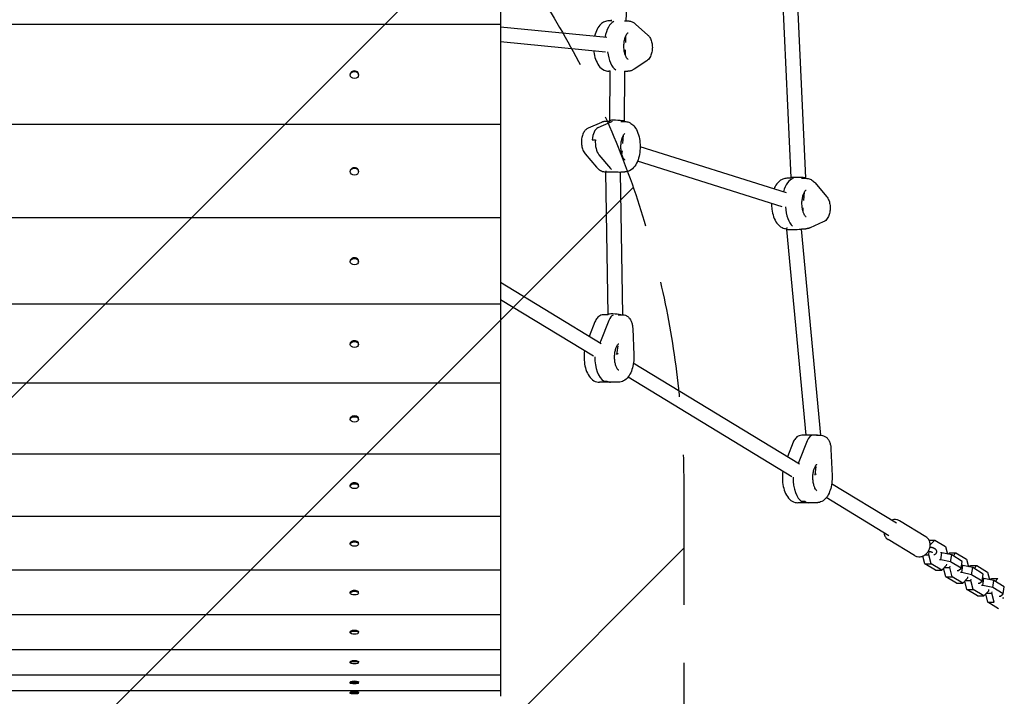
# Model space of a CAD drawing. Units: millimetres. Extents: x -3437 to 2610, y -5498 to 5410.
# Drawn here: x 38 to 1112, y -1195 to -457 of the extents above; entities that cross this region are included whole.
import ezdxf

# ---------------------------------------------------------------- set-up
doc = ezdxf.new("R2010")
doc.units = ezdxf.units.MM
doc.header["$LTSCALE"] = 20
doc.linetypes.add('HIDDEN', pattern=[9.525, 6.35, -3.175])
for name, color, linetype in [('2d', 230, 'Continuous'), ('AS-Free_Space', 31, 'HIDDEN'), ('AS-Free_Space_Hatch', 31, 'Continuous')]:
    doc.layers.add(name, color=color, linetype=linetype)

msp = doc.modelspace()

# ---------------------------------------------------------------- hatches: boundary and pattern name
at = {"layer": 'AS-Free_Space_Hatch'}
h = msp.add_hatch(dxfattribs=at)
h.set_pattern_fill('ANSI31', color=256, scale=100)
edge = h.paths.add_edge_path()
edge.add_line((762.4, -968.3), (762.4, -3464.3))
edge.add_arc((-237.6, -3464.3), 1000, -180, 0, ccw=False)
edge.add_line((-1237.6, -3464.3), (-1237.6, -968.3))
edge.add_arc((-237.6, -968.3), 1000, 0, 180, ccw=False)

# ---------------------------------------------------------------- linework, layer by layer
at = {"layer": '2d'}
for p, q in [((562.4, 590.3), (562.4, -1195.2)), ((879.4, -629.1), (861.3, -229.6)), ((895.4, -629.4), (877.3, -228.6)), ((699.6, -457.4), (708.1, -283.9)), ((683.6, -458), (680.5, -458)), ((683.6, -458.2), (683.6, -456.8)), ((697.7, -458), (701.3, -458)), ((699.6, -458), (699.6, -457.4)), ((709.7, -461.5), (723.1, -473.5)), ((562.4, -462.1), (-1037.6, -462.1)), ((678.5, -476.3), (562.4, -465)), ((677, -492.2), (562.4, -481.1)), ((699, -481.7), (699.2, -474.2)), ((698.7, -495.6), (698.8, -489.7)), ((722, -501.5), (708.1, -510.9)), ((400.5, -513.2), (400.4, -513.3)), ((405.2, -513.2), (405.4, -513.3)), ((682.2, -513), (680.5, -513)), ((681.8, -566.8), (682.2, -513.9)), ((682.2, -513.9), (682.2, -512.5)), ((697.7, -513), (701.3, -513)), ((697.8, -567.5), (698.2, -514.1)), ((698.2, -514.1), (698.2, -513)), ((398.2, -517.1), (398.2, -516.6)), ((407.5, -517.1), (407.5, -516.6)), ((672.4, -568.9), (658.1, -575.2)), ((682.9, -568.5), (668.6, -574.8)), ((681.7, -567.8), (677.2, -567.8)), ((681.7, -567.8), (681.8, -566.8)), ((693.5, -567.8), (698, -567.8)), ((697.8, -567.8), (697.8, -567.5)), ((562.4, -571), (-1037.6, -571)), ((662.4, -588), (665.9, -588)), ((695.9, -592), (696.6, -582.6)), ((694.9, -604.1), (695.3, -599.9)), ((874.5, -645.6), (714.7, -595.5)), ((654.6, -603), (667.2, -617.8)), ((669.7, -604.3), (682.4, -619.1)), ((869.7, -660.9), (711.8, -611.3)), ((398.2, -622.6), (398.2, -622)), ((399.8, -619.2), (399.6, -619.4)), ((406, -619.2), (406.1, -619.4)), ((407.5, -622.6), (407.5, -622)), ((677.4, -622.8), (677.2, -622.8)), ((677.4, -623.2), (677.5, -621.6)), ((693.4, -623.7), (693.5, -622.8)), ((693.5, -622.8), (698, -622.8)), ((679.7, -778.4), (677.4, -623.2)), ((695.7, -778.8), (693.4, -623.7)), ((879.3, -629.9), (874.8, -629.9)), ((879.3, -629.9), (879.4, -629.1)), ((891, -629.9), (895.6, -629.9)), ((895.4, -629.9), (895.4, -629.4)), ((893.5, -654), (894.2, -644.6)), ((905.6, -634.9), (918.2, -649.7)), ((892.5, -666.1), (892.8, -662)), ((562.4, -672.9), (-1037.6, -672.9)), ((875, -684.9), (874.8, -684.9)), ((874.9, -685.6), (875.1, -683.6)), ((896, -910.3), (874.9, -685.6)), ((891, -685.5), (891, -684.9)), ((891, -684.9), (895.6, -684.9)), ((912.1, -910.3), (891, -685.5)), ((914.6, -677.5), (900.3, -683.8)), ((399.4, -717.9), (399.2, -718.1)), ((406.4, -717.9), (406.6, -718.1)), ((398.2, -720.9), (398.2, -720.2)), ((407.5, -720.9), (407.5, -720.2)), ((672.1, -810.4), (562.4, -743.7)), ((663.8, -824), (562.4, -762.4)), ((562.4, -767.3), (-1037.6, -767.3)), ((679.6, -778.8), (674.9, -778.8)), ((679.6, -778.8), (679.7, -778.4)), ((690.9, -778.8), (695.7, -778.8)), ((665.4, -786.4), (659, -802.4)), ((680.7, -784.9), (671.6, -807.9)), ((706.6, -793.8), (707.8, -823)), ((398.2, -811.2), (398.2, -810.4)), ((399.1, -808.5), (398.9, -808.8)), ((406.6, -808.5), (406.9, -808.8)), ((407.5, -811.2), (407.5, -810.4)), ((689.2, -822.2), (690.6, -812.8)), ((690.9, -821.7), (689.4, -820.8)), ((888.5, -941.9), (707.3, -831.8)), ((880.2, -955.5), (701.5, -846.9)), ((562.4, -853.4), (-1037.6, -853.4)), ((691.1, -852.4), (670.3, -852.4)), ((675, -851.2), (678.4, -851.2)), ((398.9, -890.6), (398.7, -890.9)), ((406.8, -890.6), (407.1, -890.9)), ((398.2, -893), (398.2, -892.2)), ((407.5, -893), (407.5, -892.2)), ((896, -910.3), (891.3, -910.3)), ((896, -910.3), (896, -910.3)), ((907.3, -910.3), (912.1, -910.3)), ((881.8, -917.9), (875.4, -933.9)), ((897.1, -916.4), (888, -939.4)), ((562.4, -930.9), (-1037.6, -930.9)), ((923, -925.3), (924.2, -954.5)), ((905.6, -953.7), (907, -944.3)), ((907.3, -953.3), (905.8, -952.4)), ((398.2, -965.8), (398.2, -964.9)), ((398.8, -963.6), (398.6, -964)), ((407, -963.6), (407.2, -964)), ((407.5, -965.8), (407.5, -964.9)), ((994.4, -1006.2), (923.7, -963.3)), ((907.5, -983.9), (886.7, -983.9)), ((894.8, -982.7), (891.3, -982.7)), ((986.1, -1019.9), (917.9, -978.4)), ((562.4, -999.1), (-1037.6, -999.1)), ((1026.6, -1021.1), (997.9, -1003.6)), ((398.2, -1029.1), (398.2, -1028.2)), ((398.7, -1027.1), (398.5, -1027.5)), ((407.1, -1027.1), (407.3, -1027.5)), ((407.5, -1029.1), (407.5, -1028.2)), ((1014.1, -1041.6), (985.4, -1024.2)), ((1030, -1024.7), (1036.3, -1024.7)), ((1031.2, -1030.7), (1031.3, -1030)), ((1031.3, -1030), (1036.3, -1024.7)), ((1031.3, -1030), (1031.3, -1030)), ((1036.3, -1024.7), (1047.8, -1031.7)), ((1025.4, -1050.7), (1023.1, -1042.1)), ((1025.5, -1040.8), (1029.7, -1040.8)), ((1029.7, -1040.8), (1030.2, -1037.2)), ((1032.3, -1050.7), (1029.7, -1040.8)), ((1044, -1038.6), (1042.6, -1038.6)), ((1042.8, -1046.2), (1044, -1038.6)), ((1054.7, -1040.9), (1044, -1038.6)), ((1047.8, -1031.7), (1050, -1039.9)), ((1051, -1040.1), (1052.3, -1038.7)), ((1052.3, -1038.7), (1059.3, -1038.7)), ((1053.5, -1048.5), (1054.7, -1040.9)), ((1066.2, -1047.9), (1054.7, -1040.9)), ((1056.3, -1041.9), (1059.3, -1038.7)), ((1059.3, -1038.7), (1070.8, -1045.7)), ((1036.9, -1057.7), (1025.4, -1050.7)), ((1025.4, -1050.7), (1032.3, -1050.7)), ((1043.9, -1057.7), (1032.3, -1050.7)), ((1042.8, -1046.2), (1041.4, -1046.2)), ((1053.5, -1048.5), (1042.8, -1046.2)), ((1048.8, -1052.4), (1043.9, -1057.7)), ((1049.1, -1050.9), (1048.8, -1052.4)), ((1065.1, -1055.5), (1053.5, -1048.5)), ((1065.1, -1055.5), (1066.2, -1047.9)), ((1067, -1052.5), (1065.5, -1052.5)), ((1065.8, -1060.2), (1067, -1052.5)), ((1077.7, -1054.8), (1067, -1052.5)), ((1070.8, -1045.7), (1073, -1053.8)), ((1074, -1054), (1075.3, -1052.6)), ((1075.3, -1052.6), (1082.2, -1052.6)), ((1079.3, -1055.8), (1082.2, -1052.6)), ((1082.2, -1052.6), (1093.7, -1059.6)), ((562.4, -1057.7), (-1037.6, -1057.7)), ((1036.9, -1057.7), (1043.9, -1057.7)), ((1045.2, -1056.3), (1046.2, -1056.6)), ((1048.4, -1064.7), (1045.9, -1055.5)), ((1046.7, -1054.8), (1052.7, -1054.8)), ((1052.7, -1054.8), (1052.9, -1053.2)), ((1055.3, -1064.7), (1052.7, -1054.8)), ((1060.6, -1057.9), (1062, -1057.9)), ((1062, -1057.9), (1065.1, -1055.5)), ((1065.8, -1060.2), (1064.4, -1060.2)), ((1076.5, -1062.5), (1065.8, -1060.2)), ((1076.5, -1062.5), (1077.7, -1054.8)), ((1088, -1069.5), (1076.5, -1062.5)), ((1089.2, -1061.8), (1077.7, -1054.8)), ((1088, -1069.5), (1089.2, -1061.8)), ((1093.7, -1059.6), (1095.9, -1067.8)), ((1059.9, -1071.7), (1048.4, -1064.7)), ((1048.4, -1064.7), (1055.3, -1064.7)), ((1066.8, -1071.7), (1055.3, -1064.7)), ((1059.9, -1071.7), (1066.8, -1071.7)), ((1071.8, -1066.4), (1066.8, -1071.7)), ((1068.1, -1070.3), (1069.2, -1070.5)), ((1071.3, -1078.7), (1068.9, -1069.5)), ((1069.6, -1068.7), (1075.6, -1068.7)), ((1072, -1064.8), (1071.8, -1066.4)), ((1075.6, -1068.7), (1075.9, -1067.2)), ((1078.3, -1078.7), (1075.6, -1068.7)), ((1083.5, -1071.8), (1084.9, -1071.8)), ((1084.9, -1071.8), (1088, -1069.5)), ((1088.8, -1074.1), (1087.3, -1074.1)), ((1089.9, -1066.5), (1088.5, -1066.5)), ((1088.8, -1074.1), (1089.9, -1066.5)), ((1099.5, -1076.4), (1088.8, -1074.1)), ((1100.6, -1068.8), (1089.9, -1066.5)), ((1096.9, -1068), (1098.3, -1066.6)), ((1098.3, -1066.6), (1105.2, -1066.6)), ((1099.5, -1076.4), (1100.6, -1068.8)), ((1112.1, -1075.8), (1100.6, -1068.8)), ((1102.2, -1069.8), (1105.2, -1066.6)), ((398.2, -1082.6), (398.2, -1081.7)), ((398.6, -1080.7), (398.4, -1081.1)), ((407.1, -1080.7), (407.4, -1081.1)), ((407.5, -1082.6), (407.5, -1081.7)), ((1082.9, -1085.7), (1071.3, -1078.7)), ((1071.3, -1078.7), (1078.3, -1078.7)), ((1089.8, -1085.7), (1078.3, -1078.7)), ((1094.8, -1080.3), (1089.8, -1085.7)), ((1091.1, -1084.2), (1092.1, -1084.5)), ((1094.3, -1092.6), (1091.9, -1083.4)), ((1092.6, -1082.7), (1098.6, -1082.7)), ((1095, -1078.8), (1094.8, -1080.3)), ((1098.6, -1082.7), (1098.8, -1081.1)), ((1101.2, -1092.6), (1098.6, -1082.7)), ((1111, -1083.4), (1099.5, -1076.4)), ((1107.9, -1085.8), (1111, -1083.4)), ((1111, -1083.4), (1112.1, -1075.8)), ((1082.9, -1085.7), (1089.8, -1085.7)), ((1105.8, -1099.6), (1094.3, -1092.6)), ((1094.3, -1092.6), (1101.2, -1092.6)), ((1106.5, -1085.8), (1107.9, -1085.8)), ((1111.7, -1088.1), (1110.3, -1088.1)), ((562.4, -1106.3), (-1037.6, -1106.3)), ((398.2, -1125.8), (398.2, -1124.9)), ((398.6, -1124.1), (398.3, -1124.6)), ((407.2, -1124.1), (407.4, -1124.6)), ((407.5, -1125.8), (407.5, -1124.9)), ((562.4, -1144.5), (-1037.6, -1144.5)), ((398.2, -1158.6), (398.2, -1157.7)), ((398.6, -1157), (398.3, -1157.5)), ((407.2, -1157), (407.5, -1157.5)), ((407.5, -1158.6), (407.5, -1157.7)), ((562.4, -1172.2), (-1037.6, -1172.2)), ((398.2, -1180.7), (398.2, -1179.8)), ((398.5, -1179.2), (398.3, -1179.6)), ((407.3, -1179.2), (407.5, -1179.6)), ((407.5, -1180.7), (407.5, -1179.8)), ((562.4, -1189.1), (-1037.6, -1189.1)), ((398.2, -1192), (398.2, -1191)), ((398.5, -1190.5), (398.3, -1191)), ((407.3, -1190.5), (407.5, -1191)), ((407.5, -1192), (407.5, -1191))]:
    msp.add_line(p, q, dxfattribs=at)
for centre, major_axis, ratio, start_param, end_param in [((689.2, -485.5), (0, -27.5), 0.5, 3.378584, 4.361198), ((689.2, -485.5), (0, 27.5), 0.5, 0.236992, 1.219606), ((691.6, -457.1), (8, -0.29), 0.063377, 3.140807, 3.142378), ((692.6, -485.5), (0, -27.5), 0.5, 4.94938, 5.949105), ((692.6, -485.5), (0, 27.5), 0.5, 1.807788, 2.807513), ((402.9, -516.6), (4.65, 0), 0.84395, 0, 3.141593), ((690.2, -514), (8, -0.13), 0.02753, 3.141362, 3.141823), ((689.8, -567.2), (8, -0.34), 0.07395, 0.526268, 3.138973), ((685.9, -595.3), (0, 27.5), 0.5, 0.129798, 0.21798), ((685.9, -595.3), (0, -27.5), 0.5, 3.271391, 3.359573), ((689.8, -567.2), (8, -0.34), 0.07395, 6.280566, 6.809453), ((670.3, -590.4), (0, -16), 0.5, 3.359573, 4.556651), ((670.3, -590.4), (0, 16), 0.5, 0.21798, 1.415058), ((673.8, -590.4), (0, -16), 0.5, 4.556651, 5.753729), ((673.8, -590.4), (0, 16), 0.5, 1.415058, 2.612137), ((402.9, -622), (4.65, 0), 0.798674, 0, 3.141593), ((685.4, -623.5), (8, -0.25), 0.054797, 0.526336, 3.144143), ((689.3, -595.3), (0, 27.5), 0.5, 2.612137, 2.700319), ((689.3, -595.3), (0, -27.5), 0.5, 5.753729, 5.841912), ((685.4, -623.5), (8, -0.25), 0.054797, 0.002551, 0.526336), ((883.4, -657.4), (0, -27.5), 0.5, 3.271391, 4.230116), ((883.4, -657.4), (0, 27.5), 0.5, 0.129798, 1.088523), ((887.4, -629.2), (8.01, -0.13), 0.028476, 0.527126, 3.139831), ((887.4, -629.2), (8.01, -0.13), 0.028476, 6.281424, 6.810311), ((886.9, -657.4), (0, -27.5), 0.5, 4.842187, 5.841912), ((886.9, -657.4), (0, 27.5), 0.5, 1.700594, 2.700319), ((883, -685.5), (8.03, 0.06), 0.012928, 3.140479, 5.753184), ((883, -685.5), (8.03, 0.06), 0.012928, 5.753184, 6.282072), ((402.9, -720.2), (4.65, 0), 0.74835, 0, 3.141593), ((687.7, -779), (8.01, -0.55), 0.115427, 0.73292, 3.132021), ((687, -794.8), (0, 16), 0.5, 0.21035, 0.902068), ((402.9, -810.4), (4.65, 0), 0.693297, 0, 3.141593), ((682.4, -824.9), (0, -27.5), 0.5, 4.043661, 4.124103), ((679, -824.9), (0, -27.5), 0.5, 4.702915, 5.988175), ((682.4, -824.9), (0, -27.5), 0.5, 5.988175, 6.283185), ((402.9, -892.2), (4.65, 0), 0.633862, 0, 3.141593), ((904.1, -910.5), (8.06, -0.23), 0.048126, 1.02813, 3.135685), ((903.4, -926.3), (0, 16), 0.5, 0.21035, 0.902068), ((898.8, -956.4), (0, -27.5), 0.5, 4.043661, 4.124103), ((895.3, -956.4), (0, -27.5), 0.5, 4.702915, 5.988175), ((402.9, -964.9), (4.65, 0), 0.570422, 0, 3.141593), ((898.8, -956.4), (0, -27.5), 0.5, 5.988175, 6.283185), ((402.9, -1028.2), (4.65, 0), 0.503377, 0, 3.141593), ((402.9, -1081.7), (4.65, 0), 0.43315, 0, 3.141593), ((402.9, -1124.9), (4.65, 0), 0.360186, 0, 3.141593), ((402.9, -1157.7), (4.65, 0), 0.284946, 0, 3.141593), ((402.9, -1179.8), (4.65, 0), 0.207906, 0, 3.141593), ((402.9, -1191), (4.65, 0), 0.129551, 0, 3.141593)]:
    msp.add_ellipse(centre, major_axis=major_axis, ratio=ratio, start_param=start_param, end_param=end_param, dxfattribs=at)
for centre, ratio in [((402.9, -517.1), 0.84395), ((402.9, -622.6), 0.798674), ((402.9, -720.9), 0.74835), ((402.9, -811.2), 0.693297), ((402.9, -893), 0.633862), ((402.9, -965.8), 0.570422), ((402.9, -1029.1), 0.503377), ((402.9, -1082.6), 0.43315), ((402.9, -1125.8), 0.360186), ((402.9, -1158.6), 0.284946), ((402.9, -1180.7), 0.207906), ((402.9, -1192), 0.129551)]:
    msp.add_ellipse(centre, major_axis=(4.65, 0), ratio=ratio, dxfattribs=at)
for points, knots in [([(680.5, -458), (678.9, -458), (677.4, -458.4), (674.4, -459.6), (673, -460.6), (670.2, -463.2), (668.9, -465), (666.6, -469.3), (665.7, -471.9), (665, -474.8), (665, -474.9), (664.9, -475)], [0, 0, 0, 0, 0.206756, 0.206756, 0.4405, 0.4405, 0.751152, 0.751152, 1.119234, 1.119234, 1.129619, 1.129619, 1.129619, 1.129619]), ([(701.3, -458), (701.9, -458), (702.6, -458.1), (703.8, -458.3), (704.4, -458.5), (705.6, -458.9), (706.2, -459.1), (707.3, -459.7), (707.8, -460), (708.8, -460.7), (709.3, -461.1), (709.7, -461.5)], [0, 0, 0, 0, 0.0844524, 0.0844524, 0.1689049, 0.1689049, 0.2533573, 0.2533573, 0.3378098, 0.3378098, 0.4222622, 0.4222622, 0.4222622, 0.4222622]), ([(701.5, -500.1), (701.5, -500.1), (701.5, -500), (701.2, -499.9), (700.9, -499.6), (700.1, -498.7), (699.7, -498), (698.9, -496.3), (698.5, -495.3), (697.8, -492.9), (697.5, -491.4), (697.1, -488.4), (697, -486.8), (697.1, -483.5), (697.2, -481.8), (697.7, -478.8), (698, -477.4), (698.8, -474.9), (699.3, -473.9), (700.1, -472.4), (700.6, -471.8), (701.2, -471.2), (701.4, -471), (701.5, -471), (701.5, -471), (701.5, -471)], [3.334982, 3.334982, 3.334982, 3.334982, 3.455752, 3.455752, 3.708189, 3.708189, 3.939265, 3.939265, 4.188228, 4.188228, 4.455845, 4.455845, 4.735253, 4.735253, 5.018158, 5.018158, 5.296052, 5.296052, 5.559829, 5.559829, 5.802393, 5.802393, 6.031407, 6.031407, 6.089796, 6.089796, 6.089796, 6.089796]), ([(723.1, -473.5), (724, -474.3), (724.8, -475.3), (726.2, -477.7), (726.8, -479.2), (727.7, -482.4), (727.9, -484.1), (728.1, -487.5), (728, -489.2), (727.5, -492.5), (727.1, -494.1), (725.8, -497.2), (725, -498.7), (723.2, -500.6), (722.6, -501.1), (722, -501.5)], [0.422262, 0.422262, 0.422262, 0.422262, 0.697929, 0.697929, 1.079043, 1.079043, 1.478885, 1.478885, 1.863689, 1.863689, 2.254039, 2.254039, 2.658424, 2.658424, 2.816419, 2.816419, 2.816419, 2.816419]), ([(664.1, -491), (664.1, -491.3), (664.1, -491.6), (664.5, -494.7), (665.2, -497.4), (667, -502.5), (668.2, -504.9), (671.2, -509), (673, -510.7), (676.9, -512.6), (678.7, -513), (680.5, -513)], [1.79376, 1.79376, 1.79376, 1.79376, 1.831333, 1.831333, 2.185871, 2.185871, 2.551815, 2.551815, 2.903091, 2.903091, 3.141593, 3.141593, 3.141593, 3.141593]), ([(708.1, -510.9), (707.7, -511.1), (707.3, -511.4), (706.5, -511.8), (706, -512), (705.1, -512.4), (704.7, -512.5), (703.7, -512.8), (703.2, -512.9), (702.3, -513), (701.8, -513), (701.3, -513)], [2.8164188, 2.8164188, 2.8164188, 2.8164188, 2.8814536, 2.8814536, 2.9464883, 2.9464883, 3.0115231, 3.0115231, 3.0765579, 3.0765579, 3.1415927, 3.1415927, 3.1415927, 3.1415927]), ([(677.2, -567.8), (676.9, -567.8), (676.5, -567.8), (675.9, -567.9), (675.6, -567.9), (674.9, -568.1), (674.6, -568.1), (674, -568.3), (673.6, -568.4), (673, -568.6), (672.7, -568.7), (672.4, -568.9)], [0, 0, 0, 0, 0.043596, 0.043596, 0.0871921, 0.0871921, 0.1307881, 0.1307881, 0.1743842, 0.1743842, 0.2179802, 0.2179802, 0.2179802, 0.2179802]), ([(698, -567.8), (699.6, -567.8), (701.1, -568.2), (704.1, -569.4), (705.5, -570.4), (708.3, -573), (709.6, -574.8), (711.9, -579.1), (712.8, -581.7), (714.2, -587.3), (714.6, -590.2), (714.8, -596), (714.7, -598.9), (713.9, -604.5), (713.3, -607.2), (711.5, -612.3), (710.3, -614.7), (707.3, -618.8), (705.5, -620.5), (701.6, -622.4), (699.8, -622.8), (698, -622.8)], [0, 0, 0, 0, 0.206756, 0.206756, 0.4405, 0.4405, 0.751152, 0.751152, 1.119234, 1.119234, 1.47923, 1.47923, 1.831333, 1.831333, 2.185871, 2.185871, 2.551815, 2.551815, 2.903091, 2.903091, 3.141593, 3.141593, 3.141593, 3.141593]), ([(658.1, -575.2), (657.1, -575.6), (656.3, -576.2), (654.6, -577.7), (653.9, -578.7), (652.4, -581.1), (651.8, -582.6), (651, -585.8), (650.7, -587.6), (650.6, -590.9), (650.7, -592.6), (651.2, -595.9), (651.6, -597.5), (652.8, -600.4), (653.5, -601.8), (654.6, -603)], [0.21798, 0.21798, 0.21798, 0.21798, 0.423931, 0.423931, 0.700301, 0.700301, 1.081996, 1.081996, 1.481695, 1.481695, 1.866461, 1.866461, 2.256925, 2.256925, 2.612137, 2.612137, 2.612137, 2.612137]), ([(698.2, -609.9), (698.2, -609.9), (698.2, -609.8), (697.9, -609.7), (697.6, -609.4), (696.8, -608.5), (696.4, -607.8), (695.6, -606.1), (695.2, -605.1), (694.5, -602.7), (694.2, -601.2), (693.8, -598.2), (693.7, -596.6), (693.8, -593.3), (693.9, -591.6), (694.4, -588.6), (694.7, -587.2), (695.5, -584.7), (696, -583.7), (696.8, -582.2), (697.3, -581.6), (697.9, -581), (698.1, -580.8), (698.2, -580.8), (698.2, -580.8), (698.2, -580.8)], [3.334982, 3.334982, 3.334982, 3.334982, 3.455752, 3.455752, 3.708189, 3.708189, 3.939265, 3.939265, 4.188228, 4.188228, 4.455845, 4.455845, 4.735253, 4.735253, 5.018158, 5.018158, 5.296052, 5.296052, 5.559829, 5.559829, 5.802393, 5.802393, 6.031407, 6.031407, 6.089796, 6.089796, 6.089796, 6.089796]), ([(667.2, -617.8), (667.7, -618.3), (668.2, -618.9), (669.3, -619.9), (669.9, -620.3), (671.2, -621.2), (671.9, -621.6), (673.3, -622.2), (674, -622.4), (675.6, -622.7), (676.4, -622.8), (677.2, -622.8)], [2.6121368, 2.6121368, 2.6121368, 2.6121368, 2.7180279, 2.7180279, 2.8239191, 2.8239191, 2.9298103, 2.9298103, 3.0357015, 3.0357015, 3.1415927, 3.1415927, 3.1415927, 3.1415927]), ([(874.8, -629.9), (873.2, -629.9), (871.7, -630.2), (868.7, -631.5), (867.3, -632.4), (864.5, -635.1), (863.2, -636.8), (861.7, -639.6), (861.3, -640.5), (861, -641.4)], [0, 0, 0, 0, 0.2067561, 0.2067561, 0.4404999, 0.4404999, 0.7511515, 0.7511515, 0.8799637, 0.8799637, 0.8799637, 0.8799637]), ([(895.6, -629.9), (896.4, -629.9), (897.2, -630), (898.7, -630.3), (899.5, -630.5), (900.9, -631.1), (901.6, -631.5), (902.9, -632.4), (903.4, -632.8), (904.6, -633.8), (905.1, -634.4), (905.6, -634.9)], [0, 0, 0, 0, 0.1058912, 0.1058912, 0.2117824, 0.2117824, 0.3176735, 0.3176735, 0.4235647, 0.4235647, 0.5294559, 0.5294559, 0.5294559, 0.5294559]), ([(895.8, -671.9), (895.8, -671.9), (895.7, -671.9), (895.5, -671.7), (895.2, -671.5), (894.4, -670.5), (894, -669.9), (893.2, -668.2), (892.8, -667.1), (892.1, -664.7), (891.8, -663.3), (891.4, -660.2), (891.3, -658.6), (891.3, -655.3), (891.5, -653.7), (892, -650.6), (892.3, -649.2), (893.1, -646.8), (893.6, -645.8), (894.4, -644.2), (894.8, -643.7), (895.5, -643), (895.7, -642.9), (895.8, -642.8), (895.8, -642.8), (895.8, -642.8)], [3.334982, 3.334982, 3.334982, 3.334982, 3.455752, 3.455752, 3.708189, 3.708189, 3.939265, 3.939265, 4.188228, 4.188228, 4.455845, 4.455845, 4.735253, 4.735253, 5.018158, 5.018158, 5.296052, 5.296052, 5.559829, 5.559829, 5.802393, 5.802393, 6.031407, 6.031407, 6.089796, 6.089796, 6.089796, 6.089796]), ([(918.2, -649.7), (919.1, -650.8), (919.8, -652), (921.1, -654.8), (921.5, -656.5), (922.1, -659.8), (922.2, -661.5), (922, -664.9), (921.8, -666.5), (921, -669.8), (920.4, -671.4), (918.8, -674.2), (917.7, -675.6), (915.7, -677), (915.2, -677.3), (914.6, -677.5)], [0.529456, 0.529456, 0.529456, 0.529456, 0.851427, 0.851427, 1.254474, 1.254474, 1.645807, 1.645807, 2.030403, 2.030403, 2.428655, 2.428655, 2.813306, 2.813306, 2.923612, 2.923612, 2.923612, 2.923612]), ([(858, -657.2), (858, -659.4), (858.2, -661.6), (858.8, -666.5), (859.5, -669.3), (861.3, -674.4), (862.5, -676.8), (865.5, -680.8), (867.3, -682.5), (871.2, -684.4), (873, -684.9), (874.8, -684.9)], [1.565165, 1.565165, 1.565165, 1.565165, 1.831333, 1.831333, 2.185871, 2.185871, 2.551815, 2.551815, 2.903091, 2.903091, 3.141593, 3.141593, 3.141593, 3.141593]), ([(900.3, -683.8), (900, -684), (899.7, -684.1), (899.1, -684.3), (898.8, -684.4), (898.2, -684.6), (897.9, -684.6), (897.2, -684.8), (896.9, -684.8), (896.2, -684.9), (895.9, -684.9), (895.6, -684.9)], [2.9236124, 2.9236124, 2.9236124, 2.9236124, 2.9672085, 2.9672085, 3.0108045, 3.0108045, 3.0544006, 3.0544006, 3.0979966, 3.0979966, 3.1415927, 3.1415927, 3.1415927, 3.1415927]), ([(674.9, -778.8), (673.9, -778.8), (672.8, -779), (671, -779.6), (670.2, -780.1), (668.8, -781.1), (668.2, -781.7), (667.2, -783), (666.7, -783.6), (666, -785), (665.7, -785.7), (665.4, -786.4), (665.4, -786.4), (665.4, -786.4)], [0, 0, 0, 0, 0.179565, 0.179565, 0.3599787, 0.3599787, 0.5403923, 0.5403923, 0.7208059, 0.7208059, 0.9012196, 0.9012196, 0.9020682, 0.9020682, 0.9020682, 0.9020682]), ([(695.7, -778.8), (696.7, -778.8), (697.7, -779), (699.6, -779.7), (700.5, -780.2), (702.2, -781.5), (703, -782.4), (704.3, -784.4), (704.9, -785.6), (705.7, -787.9), (706.1, -789.1), (706.5, -791.5), (706.6, -792.6), (706.6, -793.8)], [0, 0, 0, 0, 0.179565, 0.179565, 0.377053, 0.377053, 0.634244, 0.634244, 0.932662, 0.932662, 1.231079, 1.231079, 1.492088, 1.492088, 1.492088, 1.492088]), ([(691.3, -839.4), (691.3, -839.4), (691.3, -839.4), (691, -839.3), (690.7, -839), (689.9, -838), (689.5, -837.4), (688.7, -835.7), (688.3, -834.7), (687.6, -832.2), (687.3, -830.8), (686.9, -827.8), (686.8, -826.1), (686.9, -822.9), (687, -821.2), (687.5, -818.2), (687.8, -816.7), (688.6, -814.3), (689.1, -813.3), (689.9, -811.8), (690.3, -811.2), (691, -810.6), (691.2, -810.4), (691.3, -810.4), (691.3, -810.4), (691.3, -810.4)], [3.334982, 3.334982, 3.334982, 3.334982, 3.455752, 3.455752, 3.708189, 3.708189, 3.939265, 3.939265, 4.188228, 4.188228, 4.455845, 4.455845, 4.735253, 4.735253, 5.018158, 5.018158, 5.296052, 5.296052, 5.559829, 5.559829, 5.802393, 5.802393, 6.031407, 6.031407, 6.089796, 6.089796, 6.089796, 6.089796]), ([(654, -818.1), (653.6, -820.7), (653.5, -823.5), (653.6, -829.1), (654, -832), (655.1, -837.4), (656, -840), (658.3, -844.8), (659.8, -847), (663.2, -850.3), (665.2, -851.5), (668.4, -852.3), (669.3, -852.4), (670.3, -852.4)], [1.288974, 1.288974, 1.288974, 1.288974, 1.625151, 1.625151, 1.977033, 1.977033, 2.335504, 2.335504, 2.704509, 2.704509, 3.014001, 3.014001, 3.141593, 3.141593, 3.141593, 3.141593]), ([(707.8, -823), (707.9, -825.7), (707.8, -828.4), (707.1, -833.7), (706.6, -836.2), (705, -841), (704, -843.2), (701.4, -847.1), (699.9, -848.9), (696.4, -851.3), (694.4, -852.1), (692, -852.4), (691.5, -852.4), (691.1, -852.4)], [1.492088, 1.492088, 1.492088, 1.492088, 1.821989, 1.821989, 2.15189, 2.15189, 2.481791, 2.481791, 2.811692, 2.811692, 3.083371, 3.083371, 3.141593, 3.141593, 3.141593, 3.141593]), ([(891.3, -910.3), (890.2, -910.3), (889.2, -910.5), (887.4, -911.1), (886.6, -911.6), (885.2, -912.7), (884.6, -913.3), (883.6, -914.5), (883.1, -915.1), (882.4, -916.5), (882, -917.2), (881.8, -917.9), (881.8, -917.9), (881.8, -917.9)], [0, 0, 0, 0, 0.179565, 0.179565, 0.3599787, 0.3599787, 0.5403923, 0.5403923, 0.7208059, 0.7208059, 0.9012196, 0.9012196, 0.9020682, 0.9020682, 0.9020682, 0.9020682]), ([(912.1, -910.3), (913.1, -910.3), (914.1, -910.5), (916, -911.2), (916.9, -911.7), (918.6, -913.1), (919.3, -913.9), (920.7, -915.9), (921.3, -917.1), (922.1, -919.4), (922.5, -920.7), (922.9, -923), (923, -924.1), (923, -925.3)], [0, 0, 0, 0, 0.179565, 0.179565, 0.377053, 0.377053, 0.634244, 0.634244, 0.932662, 0.932662, 1.231079, 1.231079, 1.492088, 1.492088, 1.492088, 1.492088]), ([(907.7, -971), (907.7, -971), (907.7, -970.9), (907.4, -970.8), (907.1, -970.5), (906.3, -969.6), (905.9, -968.9), (905.1, -967.2), (904.7, -966.2), (904, -963.8), (903.7, -962.3), (903.3, -959.3), (903.2, -957.7), (903.2, -954.4), (903.4, -952.7), (903.9, -949.7), (904.2, -948.3), (905, -945.8), (905.5, -944.8), (906.3, -943.3), (906.7, -942.7), (907.4, -942.1), (907.6, -941.9), (907.7, -941.9), (907.7, -941.9), (907.7, -941.9)], [3.334982, 3.334982, 3.334982, 3.334982, 3.455752, 3.455752, 3.708189, 3.708189, 3.939265, 3.939265, 4.188228, 4.188228, 4.455845, 4.455845, 4.735253, 4.735253, 5.018158, 5.018158, 5.296052, 5.296052, 5.559829, 5.559829, 5.802393, 5.802393, 6.031407, 6.031407, 6.089796, 6.089796, 6.089796, 6.089796]), ([(870.4, -949.6), (870, -952.3), (869.9, -955), (870, -960.6), (870.4, -963.5), (871.5, -968.9), (872.4, -971.5), (874.7, -976.3), (876.1, -978.5), (879.6, -981.8), (881.6, -983), (884.8, -983.8), (885.7, -983.9), (886.7, -983.9)], [1.288974, 1.288974, 1.288974, 1.288974, 1.625151, 1.625151, 1.977033, 1.977033, 2.335504, 2.335504, 2.704509, 2.704509, 3.014001, 3.014001, 3.141593, 3.141593, 3.141593, 3.141593]), ([(924.2, -954.5), (924.3, -957.2), (924.2, -959.9), (923.5, -965.2), (922.9, -967.7), (921.4, -972.5), (920.4, -974.7), (917.8, -978.6), (916.3, -980.4), (912.7, -982.8), (910.8, -983.6), (908.4, -983.9), (907.9, -983.9), (907.5, -983.9)], [1.492088, 1.492088, 1.492088, 1.492088, 1.821989, 1.821989, 2.15189, 2.15189, 2.481791, 2.481791, 2.811692, 2.811692, 3.083371, 3.083371, 3.141593, 3.141593, 3.141593, 3.141593]), ([(997.9, -1003.6), (997, -1003.1), (995.9, -1002.7), (993.8, -1002.3), (992.7, -1002.2), (990.8, -1002.5), (989.9, -1002.7), (989.1, -1003)], [5.8166675, 5.8166675, 5.8166675, 5.8166675, 6.1079595, 6.1079595, 6.4063932, 6.4063932, 6.6338482, 6.6338482, 6.6338482, 6.6338482]), ([(980.8, -1016.7), (980.9, -1017.6), (981.2, -1018.6), (982, -1020.6), (982.6, -1021.6), (983.9, -1023.1), (984.6, -1023.7), (985.4, -1024.2)], [8.1410794, 8.1410794, 8.1410794, 8.1410794, 8.4010149, 8.4010149, 8.7140447, 8.7140447, 8.9582601, 8.9582601, 8.9582601, 8.9582601]), ([(1014.1, -1041.6), (1015, -1042.2), (1016.1, -1042.6), (1018.2, -1043), (1019.3, -1043), (1021.6, -1042.7), (1022.7, -1042.4), (1024.9, -1041.3), (1025.9, -1040.6), (1027.8, -1038.9), (1028.6, -1037.9), (1030, -1035.6), (1030.5, -1034.4), (1031.2, -1031.9), (1031.3, -1030.6), (1031.2, -1028.1), (1030.9, -1026.9), (1030, -1024.7), (1029.4, -1023.7), (1028.1, -1022.1), (1027.4, -1021.6), (1026.6, -1021.1)], [2.675075, 2.675075, 2.675075, 2.675075, 2.966367, 2.966367, 3.264801, 3.264801, 3.579727, 3.579727, 3.910288, 3.910288, 4.249329, 4.249329, 4.59064, 4.59064, 4.929544, 4.929544, 5.259422, 5.259422, 5.572452, 5.572452, 5.816667, 5.816667, 5.816667, 5.816667]), ([(1031, -1032.2), (1031.2, -1032.2), (1031.3, -1032.3), (1032, -1032.5), (1032.5, -1032.6), (1033.1, -1032.8)], [8.110862, 8.110862, 8.110862, 8.110862, 8.596872, 8.596872, 10.57448, 10.57448, 10.57448, 10.57448]), ([(1033.7, -1038.4), (1033.6, -1038.4), (1033.5, -1038.3), (1033.3, -1038.2), (1033.2, -1038.2), (1033, -1038.1), (1032.8, -1038), (1032.5, -1037.9), (1032.4, -1037.8), (1032, -1037.7), (1031.8, -1037.7), (1031.6, -1037.6)], [0.5046903, 0.5046903, 0.5046903, 0.5046903, 0.6086175, 0.6086175, 0.7125447, 0.7125447, 0.8164719, 0.8164719, 0.9203991, 0.9203991, 1.0243263, 1.0243263, 1.0243263, 1.0243263]), ([(1036.3, -1034.2), (1036.1, -1034), (1035.9, -1033.9), (1035.5, -1033.7), (1035.3, -1033.6), (1034.9, -1033.5), (1034.7, -1033.4), (1034.2, -1033.2), (1034, -1033.1), (1033.5, -1033), (1033.3, -1032.9), (1033.1, -1032.8)], [0.5046903, 0.5046903, 0.5046903, 0.5046903, 0.6086175, 0.6086175, 0.7125447, 0.7125447, 0.8164719, 0.8164719, 0.9203991, 0.9203991, 1.0243263, 1.0243263, 1.0243263, 1.0243263]), ([(1033.8, -1038.5), (1033.8, -1038.5), (1033.8, -1038.5), (1033.8, -1038.5), (1033.8, -1038.5), (1033.7, -1038.4), (1033.7, -1038.4), (1033.7, -1038.4)], [6.6240746, 6.6240746, 6.6240746, 6.6240746, 6.6735642, 6.6735642, 6.7821501, 6.7821501, 6.7878756, 6.7878756, 6.7878756, 6.7878756]), ([(1035.3, -1040.6), (1035.9, -1040.5), (1036.5, -1040.3), (1037.3, -1039.7), (1037.5, -1039.5), (1038, -1039), (1038.2, -1038.6), (1038.3, -1038), (1038.4, -1037.9), (1038.4, -1037.8)], [5.699576, 5.699576, 5.699576, 5.699576, 6.0077627, 6.0077627, 6.0944056, 6.0944056, 6.2184832, 6.2184832, 6.2449463, 6.2449463, 6.2449463, 6.2449463]), ([(1038.4, -1037.8), (1038.4, -1037.4), (1038.4, -1037), (1038.3, -1036.3), (1038.1, -1036), (1037.8, -1035.5), (1037.6, -1035.3), (1037.3, -1034.9), (1037.1, -1034.7), (1036.7, -1034.5), (1036.6, -1034.3), (1036.3, -1034.2), (1036.3, -1034.2), (1036.3, -1034.2)], [6.2449463, 6.2449463, 6.2449463, 6.2449463, 6.3395067, 6.3395067, 6.4456023, 6.4456023, 6.5541882, 6.5541882, 6.662774, 6.662774, 6.7713599, 6.7713599, 6.7878756, 6.7878756, 6.7878756, 6.7878756])]:
    msp.add_open_spline(points, degree=3, knots=knots, dxfattribs=at)
msp.add_open_spline([(1031.6, -1037.6), (1030.8, -1037.4), (1030, -1037.1), (1029.2, -1036.8)], degree=3, dxfattribs=at)
at = {"layer": 'AS-Free_Space', "flags": 128}
msp.add_lwpolyline([(762.4, -968.3), (762.4, -3464.3, -1), (-1237.6, -3464.3), (-1237.6, -968.3, -1)], format="xyb", close=True, dxfattribs=at)

doc.saveas('drawing.dxf')
